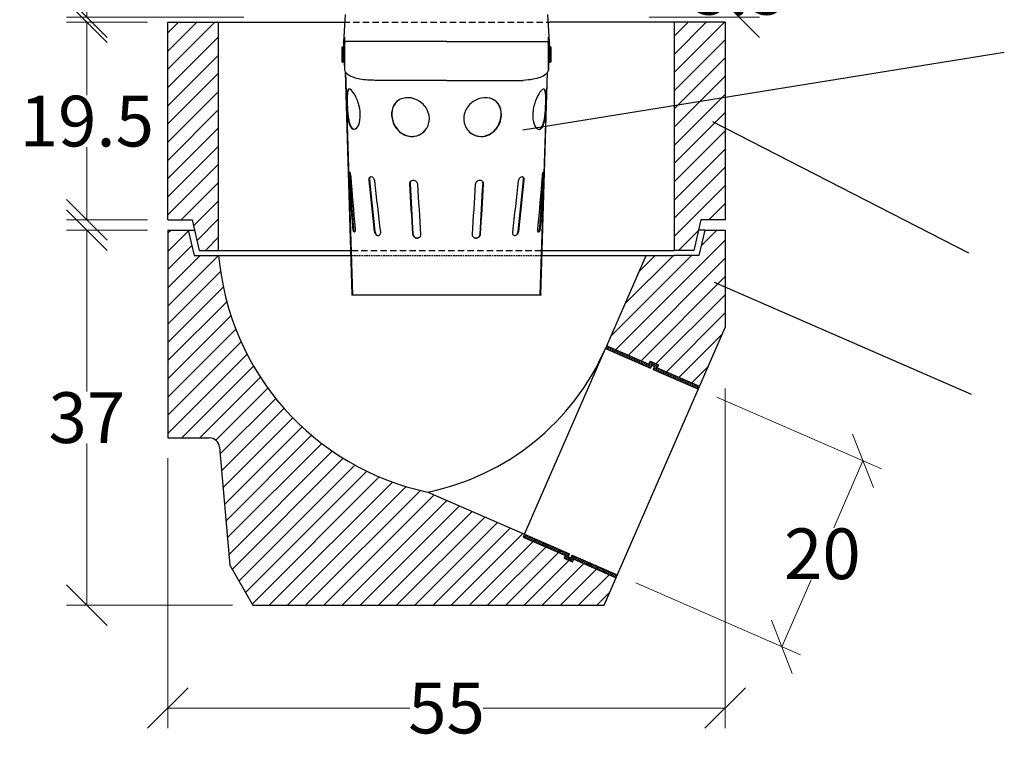
# Model space of a CAD drawing. Units: millimetres. Extents: x -3230 to 16300, y -13670 to 6842.
# Drawn here: x 2385 to 3357, y -4250 to -3538 of the extents above; entities that cross this region are included whole.
import ezdxf

# ---------------------------------------------------------------- set-up
doc = ezdxf.new("R2010")
doc.units = ezdxf.units.MM
doc.linetypes.add('HIDDEN', pattern=[9.525, 6.35, -3.175])
for name, color, linetype in [('Boden 20KG', 7, 'Continuous'), ('dimensioning', 7, 'Continuous'), ('Eimer schmal', 7, 'Continuous'), ('Schaft', 7, 'Continuous')]:
    doc.layers.add(name, color=color, linetype=linetype)
doc.styles.add('Schlitzrinne Textstile', font='arial.ttf')
doc.dimstyles.new('Schlitzrinne Bemaßung', dxfattribs={"dimtxt": 35, "dimasz": 35, "dimexe": 20, "dimexo": 20, "dimgap": 0.09, "dimtad": 0, "dimtih": 1, "dimtoh": 1, "dimdec": 0, "dimlfac": 0.1, "dimzin": 0, "dimdsep": 46, "dimtxsty": 'Schlitzrinne Textstile', "dimblk": 'OBLIQUE', "dimblk1": 'OBLIQUE', "dimblk2": 'OBLIQUE', "dimcen": 0.09, "dimadec": 0, "dimazin": 0, "dimtfac": 1, "dimtdec": 4, "dimtofl": 0, "dimtmove": 0, "dimatfit": 3, "dimldrblk": 'OBLIQUE', "dimfxl": 1, "dimtolj": 1, "dimtzin": 0, "dimlwd": 5, "dimlwe": 5, "dimarcsym": 0})
pattern_1 = [(45, (531.697, -5461.214), (-8.980256, 8.980256), [])]

# ---------------------------------------------------------------- blocks, each defined once
blk = doc.blocks.new('_Oblique')
at = {"color": 0, "linetype": 'ByBlock', "lineweight": -2}
blk.add_line((-0.5, -0.5), (0.5, 0.5), dxfattribs=at)
blk = doc.blocks.new('*D367')
at = {"layer": 'Defpoints', "color": 0, "transparency": 16777216}
for p in [(2531.46, -3540.75), (2451.46, -3735.75), (2531.46, -3735.75)]:
    blk.add_point(p, dxfattribs=at)
at = {"layer": 'dimensioning', "color": 0, "lineweight": 5, "transparency": 16777216}
for p, q in [((2511.46, -3540.75), (2431.46, -3540.75)), ((2451.46, -3540.75), (2451.46, -3612.63)), ((2451.46, -3735.75), (2451.46, -3663.87)), ((2511.46, -3735.75), (2431.46, -3735.75))]:
    blk.add_line(p, q, dxfattribs=at)
at = {"layer": 'dimensioning', "color": 0, "lineweight": 5, "transparency": 16777216, "xscale": 40, "yscale": 40, "zscale": 40}
for p, rotation in [((2451.46, -3540.75), 90), ((2451.46, -3735.75), 270)]:
    blk.add_blockref('_Oblique', p, dxfattribs=dict(at, rotation=rotation))
at = {"layer": 'dimensioning', "color": 0, "transparency": 16777216, "insert": (2451.46, -3638.25), "char_height": 50, "attachment_point": 5, "style": 'Schlitzrinne Textstile'}
blk.add_mtext('\\A1;19.5', dxfattribs=at)
blk = doc.blocks.new('*D356')
at = {"layer": 'Defpoints', "color": 0, "transparency": 16777216}
for p in [(2451.46, -3105.75), (2656.46, -3105.75), (2626.42, -3535.75)]:
    blk.add_point(p, dxfattribs=at)
at = {"layer": 'dimensioning', "color": 0, "lineweight": 5, "transparency": 16777216}
for p, q in [((2636.46, -3105.75), (2431.46, -3105.75)), ((2451.46, -3105.75), (2451.46, -3295.11)), ((2451.46, -3535.75), (2451.46, -3346.39)), ((2606.42, -3535.75), (2431.46, -3535.75))]:
    blk.add_line(p, q, dxfattribs=at)
at = {"layer": 'dimensioning', "color": 0, "lineweight": 5, "transparency": 16777216, "xscale": 40, "yscale": 40, "zscale": 40}
for p, rotation in [((2451.46, -3105.75), 90), ((2451.46, -3535.75), 270)]:
    blk.add_blockref('_Oblique', p, dxfattribs=dict(at, rotation=rotation))
at = {"layer": 'dimensioning', "color": 0, "transparency": 16777216, "insert": (2451.46, -3320.75), "char_height": 50, "attachment_point": 5, "style": 'Schlitzrinne Textstile'}
blk.add_mtext('\\A1;43', dxfattribs=at)
blk = doc.blocks.new('*D358')
at = {"layer": 'Defpoints', "color": 0, "transparency": 16777216}
for p in [(2983.9, -3480.75), (3095.37, -3480.75), (2986.46, -3535.75)]:
    blk.add_point(p, dxfattribs=at)
at = {"layer": 'dimensioning', "color": 0, "lineweight": 5, "transparency": 16777216}
for p, q in [((3003.9, -3480.75), (3115.37, -3480.75)), ((3095.37, -3480.75), (3095.37, -3482.73)), ((3006.46, -3535.75), (3115.37, -3535.75)), ((3095.37, -3535.75), (3095.37, -3533.77))]:
    blk.add_line(p, q, dxfattribs=at)
at = {"layer": 'dimensioning', "color": 0, "lineweight": 5, "transparency": 16777216, "xscale": 40, "yscale": 40, "zscale": 40}
for p, rotation in [((3095.37, -3480.75), 90), ((3095.37, -3535.75), 270)]:
    blk.add_blockref('_Oblique', p, dxfattribs=dict(at, rotation=rotation))
at = {"layer": 'dimensioning', "color": 0, "transparency": 16777216, "insert": (3095.37, -3508.25), "char_height": 50, "attachment_point": 5, "style": 'Schlitzrinne Textstile'}
blk.add_mtext('\\A1;5.5', dxfattribs=at)
blk = doc.blocks.new('*D372')
at = {"layer": 'Defpoints', "color": 0, "transparency": 16777216}
for p in [(2451.46, -3745.75), (2531.46, -3745.75), (2615.17, -4115.75)]:
    blk.add_point(p, dxfattribs=at)
at = {"layer": 'dimensioning', "color": 0, "lineweight": 5, "transparency": 16777216}
for p, q in [((2511.46, -3745.75), (2431.46, -3745.75)), ((2451.46, -3745.75), (2451.46, -3905.11)), ((2451.46, -4115.75), (2451.46, -3956.39)), ((2595.17, -4115.75), (2431.46, -4115.75))]:
    blk.add_line(p, q, dxfattribs=at)
at = {"layer": 'dimensioning', "color": 0, "lineweight": 5, "transparency": 16777216, "xscale": 40, "yscale": 40, "zscale": 40}
for p, rotation in [((2451.46, -3745.75), 90), ((2451.46, -4115.75), 270)]:
    blk.add_blockref('_Oblique', p, dxfattribs=dict(at, rotation=rotation))
at = {"layer": 'dimensioning', "color": 0, "transparency": 16777216, "insert": (2451.46, -3930.75), "char_height": 50, "attachment_point": 5, "style": 'Schlitzrinne Textstile'}
blk.add_mtext('\\A1;\\A1;37', dxfattribs=at)
blk = doc.blocks.new('*D373')
at = {"layer": 'Defpoints', "color": 0, "transparency": 16777216}
for p in [(3081.46, -3881.92), (2531.46, -3950.75), (2531.46, -4217.17)]:
    blk.add_point(p, dxfattribs=at)
at = {"layer": 'dimensioning', "color": 0, "lineweight": 5, "transparency": 16777216}
for p, q in [((3081.46, -3901.92), (3081.46, -4237.17)), ((2531.46, -3970.75), (2531.46, -4237.17)), ((2531.46, -4217.17), (2770.37, -4217.17)), ((3081.46, -4217.17), (2842.55, -4217.17))]:
    blk.add_line(p, q, dxfattribs=at)
at = {"layer": 'dimensioning', "color": 0, "lineweight": 5, "transparency": 16777216, "xscale": 40, "yscale": 40, "zscale": 40, "rotation": 180}
blk.add_blockref('_Oblique', (2531.46, -4217.17), dxfattribs=at)
at = {"layer": 'dimensioning', "color": 0, "lineweight": 5, "transparency": 16777216, "xscale": 40, "yscale": 40, "zscale": 40}
blk.add_blockref('_Oblique', (3081.46, -4217.17), dxfattribs=at)
at = {"layer": 'dimensioning', "color": 0, "transparency": 16777216, "insert": (2806.46, -4217.17), "char_height": 50, "attachment_point": 5, "style": 'Schlitzrinne Textstile'}
blk.add_mtext('\\A1;55', dxfattribs=at)
blk = doc.blocks.new('*D376')
at = {"layer": 'Defpoints', "color": 0, "transparency": 16777216}
for p in [(3055.01, -3902.53), (2975.01, -4085.84), (3137.39, -4156.71)]:
    blk.add_point(p, dxfattribs=at)
at = {"layer": 'dimensioning', "color": 0, "lineweight": 5, "transparency": 16777216}
for p, q in [((3073.34, -3910.53), (3235.72, -3981.4)), ((3217.39, -3973.4), (3188.57, -4039.43)), ((3137.39, -4156.71), (3166.21, -4090.67)), ((2993.34, -4093.84), (3155.72, -4164.71))]:
    blk.add_line(p, q, dxfattribs=at)
at = {"layer": 'dimensioning', "color": 0, "lineweight": 5, "transparency": 16777216, "xscale": 40, "yscale": 40, "zscale": 40}
for p, rotation in [((3217.39, -3973.4), 66.42182152179815), ((3137.39, -4156.71), 246.4218215217981)]:
    blk.add_blockref('_Oblique', p, dxfattribs=dict(at, rotation=rotation))
at = {"layer": 'dimensioning', "color": 0, "transparency": 16777216, "insert": (3177.39, -4065.05), "char_height": 50, "attachment_point": 5, "style": 'Schlitzrinne Textstile'}
blk.add_mtext('\\A1;20', dxfattribs=at)

msp = doc.modelspace()

# ---------------------------------------------------------------- hatches: boundary and pattern name
at = {"layer": 'Boden 20KG', "linetype": 'HIDDEN'}
h = msp.add_hatch(dxfattribs=at)
h.set_pattern_fill('ANSI31', color=256, scale=4, style=0)
h.set_pattern_definition(pattern_1)
h.paths.add_polyline_path([(2572.3, -3950.75, -0.388879), (2582.26, -3959.88), (2592.45, -4076.39), (2615.17, -4115.75), (2961.96, -4115.75), (2973.81, -4088.59), (2975.01, -4085.84), (2930.48, -4066.4), (2929.28, -4069.15), (2926.53, -4067.95), (2927.73, -4065.2), (2883.26, -4045.79), (2787.9, -4004.17, -0.330651), (2581.52, -3770.75), (2581.46, -3770.75), (2557.46, -3770.75), (2551.46, -3745.75), (2531.46, -3745.75), (2531.46, -3950.75)])
h = msp.add_hatch(dxfattribs=at)
h.set_pattern_fill('ANSI31', color=256, scale=4, style=0)
h.set_pattern_definition(pattern_1)
h.paths.add_polyline_path([(3081.46, -3796.13), (3081.46, -3745.75), (3061.46, -3745.75), (3055.46, -3770.75), (3031.46, -3770.75), (3031.39, -3770.75), (3003.42, -3770.75), (2964.56, -3859.78), (2992.06, -3871.78), (3006.18, -3877.95), (3007.38, -3875.2), (3015.63, -3878.8), (3014.43, -3881.55), (3056.21, -3899.78), (3081.46, -3841.94)])
at = {"layer": 'Boden 20KG', "linetype": 'Continuous'}
h = msp.add_hatch(dxfattribs=at)
h.set_pattern_fill('ANSI31', color=256, scale=0.5, angle=51.42182, style=0)
h.set_pattern_definition([(96.42182, (727.5637, -5739.1075), (-1.5775391, -0.1775578), [])])
h.paths.add_polyline_path([(2991.02, -3871.33), (2964.56, -3859.78, -0.003263), (2963.26, -3862.49), (3007.73, -3881.9), (3008.93, -3879.15), (3011.68, -3880.35), (3010.48, -3883.1), (3055.01, -3902.53), (3056.21, -3899.78), (3014.43, -3881.55), (3015.63, -3878.8), (3007.38, -3875.2), (3006.18, -3877.95), (2992.06, -3871.78)])
h = msp.add_hatch(dxfattribs=at)
h.set_pattern_fill('ANSI31', color=256, scale=0.5, angle=261.42182, style=0)
h.set_pattern_definition([(216.42182, (2738.9457, -1130.4523), (-0.9425391, 1.27741), [])])
h.paths.add_polyline_path([(2908.62, -4060.14), (2882.16, -4048.59, 0.003263), (2883.26, -4045.79), (2927.73, -4065.2), (2926.53, -4067.95), (2929.28, -4069.15), (2930.48, -4066.4), (2975.01, -4085.84), (2973.81, -4088.59), (2932.03, -4070.35), (2930.83, -4073.1), (2922.58, -4069.5), (2923.78, -4066.75), (2909.66, -4060.59)])
at = {"layer": 'Schaft'}
h = msp.add_hatch(dxfattribs=at)
h.set_pattern_fill('ANSI31', color=256, scale=4, style=0)
h.set_pattern_definition(pattern_1)
h.paths.add_polyline_path([(2581.46, -3765.75), (2581.46, -3540.75), (2531.46, -3540.75), (2531.46, -3735.75), (2555.46, -3735.75), (2562.46, -3765.75)])
h = msp.add_hatch(dxfattribs=at)
h.set_pattern_fill('ANSI31', color=256, scale=4, style=0)
h.set_pattern_definition(pattern_1)
h.paths.add_polyline_path([(3081.46, -3641.04), (3081.46, -3540.75), (3031.46, -3540.75), (3031.46, -3765.75), (3050.46, -3765.75), (3057.46, -3735.75), (3081.46, -3735.75)])

# ---------------------------------------------------------------- linework, layer by layer
at = {"color": 5}
msp.add_lwpolyline([(2881.67, -3646.78), (3356.97, -3570.33)], dxfattribs=at)
at = {"layer": 'Boden 20KG'}
for p, q in [((2531.46, -3745.75), (2551.46, -3745.75)), ((2531.46, -3745.75), (2531.46, -3950.75)), ((2551.46, -3745.75), (2557.46, -3770.75)), ((2551.46, -3745.75), (2557.79, -3745.75)), ((3061.46, -3745.75), (3055.13, -3745.75)), ((3061.46, -3745.75), (3055.46, -3770.75)), ((3081.46, -3745.75), (3081.46, -3841.94)), ((2557.46, -3770.75), (2581.52, -3770.75)), ((2581.46, -3770.75), (2689.46, -3770.75)), ((2581.52, -3770.75), (2712.9, -3770.75)), ((2900.02, -3770.75), (3031.46, -3770.75)), ((2919.46, -3770.75), (3031.39, -3770.75)), ((3055.46, -3770.75), (3031.39, -3770.75)), ((2961.96, -4115.75), (3081.46, -3841.94)), ((2964.56, -3859.78), (2992.06, -3871.78)), ((2531.46, -3950.75), (2572.3, -3950.75)), ((2582.26, -3959.88), (2592.45, -4076.39)), ((2882.16, -4048.59), (2909.66, -4060.59)), ((2592.45, -4076.39), (2615.17, -4115.75)), ((2615.17, -4115.75), (2961.96, -4115.75))]:
    msp.add_line(p, q, dxfattribs=at)
at = {"layer": 'Boden 20KG', "linetype": 'Continuous'}
for p, q in [((3061.46, -3745.75), (3081.46, -3745.75)), ((2964.56, -3859.78), (3003.42, -3770.75)), ((2883.26, -4045.79), (2963.26, -3862.49)), ((2964.56, -3859.78), (2963.26, -3862.49)), ((2963.26, -3862.49), (3007.73, -3881.9)), ((2964.56, -3859.78), (3006.18, -3877.95)), ((3007.38, -3875.2), (3006.18, -3877.95)), ((3007.38, -3875.2), (3015.63, -3878.8)), ((3008.93, -3879.15), (3007.73, -3881.9)), ((3008.93, -3879.15), (3011.68, -3880.35)), ((3011.68, -3880.35), (3010.48, -3883.1)), ((3010.48, -3883.1), (3055.01, -3902.53)), ((3015.63, -3878.8), (3014.43, -3881.55)), ((3014.43, -3881.55), (3056.21, -3899.78)), ((2787.9, -4004.17), (2883.26, -4045.79)), ((2883.26, -4045.79), (2882.06, -4048.54)), ((2882.16, -4048.59), (2923.78, -4066.75)), ((2883.26, -4045.79), (2927.73, -4065.2)), ((2922.58, -4069.5), (2923.78, -4066.75)), ((2922.58, -4069.5), (2930.83, -4073.1)), ((2926.53, -4067.95), (2927.73, -4065.2)), ((2926.53, -4067.95), (2929.28, -4069.15)), ((2929.28, -4069.15), (2930.48, -4066.4)), ((2930.48, -4066.4), (2975.01, -4085.84)), ((2930.83, -4073.1), (2932.03, -4070.35)), ((2932.03, -4070.35), (2973.81, -4088.59))]:
    msp.add_line(p, q, dxfattribs=at)
at = {"layer": 'Boden 20KG', "linetype": 'HIDDEN', "ltscale": 0.25}
msp.add_line((2712.9, -3770.75), (2900.02, -3770.75), dxfattribs=at)
at = {"layer": 'Boden 20KG', "color": 5}
msp.add_line((3324.61, -3907.99), (3070.85, -3797.61), dxfattribs=at)
at = {"layer": 'Boden 20KG'}
for centre, radius, start, end in [((2841.9, -3748.48), 261.33, 184.88783, 258.07382), ((2739.03, -3764.33), 244.77, 281.51617, 336.35831), ((2572.3, -3960.75), 10, 5, 90)]:
    msp.add_arc(centre, radius, start, end, dxfattribs=at)
at = {"layer": 'Eimer schmal'}
for p, q in [((2706.37, -3533.14), (2704.8, -3560.49)), ((2908.12, -3560.55), (2906.55, -3533.14)), ((2706.02, -3559.69), (2706.02, -3555.42)), ((2906.9, -3555.47), (2906.9, -3559.81)), ((2703.31, -3580.03), (2703.31, -3565.03)), ((2703.31, -3565.03), (2704.31, -3565.03)), ((2704.31, -3580.03), (2704.31, -3565.03)), ((2704.8, -3560.49), (2705.47, -3560.53)), ((2705.47, -3560.68), (2704.8, -3560.7)), ((2704.8, -3560.7), (2705.62, -3588.09)), ((2705.47, -3560.53), (2705.99, -3560.56)), ((2705.99, -3560.67), (2705.47, -3560.68)), ((2706.02, -3559.5), (2705.97, -3559.5)), ((2706.02, -3561.07), (2705.97, -3559.5)), ((2705.99, -3560.67), (2706.02, -3561.37)), ((2706.02, -3588.44), (2706.02, -3559.69)), ((2806.46, -3559.81), (2906.9, -3559.81)), ((2906.9, -3559.5), (2906.95, -3559.5)), ((2906.9, -3561.07), (2906.95, -3559.5)), ((2906.9, -3559.81), (2906.9, -3588.56)), ((2906.9, -3561.37), (2906.92, -3560.73)), ((2906.92, -3560.62), (2907.45, -3560.59)), ((2907.45, -3560.74), (2906.92, -3560.73)), ((2907.3, -3588.21), (2908.12, -3560.76)), ((2907.45, -3560.59), (2908.12, -3560.55)), ((2908.12, -3560.76), (2907.45, -3560.74)), ((2908.31, -3565.03), (2908.31, -3580.03)), ((2909.31, -3565.03), (2908.31, -3565.03)), ((2909.31, -3565.03), (2909.31, -3580.03)), ((2704.31, -3568.53), (2705.03, -3568.53)), ((2908.31, -3568.53), (2907.89, -3568.53)), ((2703.31, -3580.03), (2704.31, -3580.03)), ((2704.31, -3576.53), (2705.27, -3576.53)), ((2908.31, -3576.53), (2907.65, -3576.53)), ((2909.31, -3580.03), (2908.31, -3580.03)), ((2706.02, -3588.08), (2705.62, -3588.09)), ((2713.46, -3809.47), (2706.88, -3590.02)), ((2713.98, -3809.47), (2706.95, -3590.12)), ((2898.94, -3809.47), (2905.97, -3590.25)), ((2899.46, -3809.47), (2906.04, -3590.14)), ((2906.9, -3588.2), (2907.3, -3588.21)), ((2806.46, -3598.09), (2882.26, -3598.09)), ((2904.63, -3626.84), (2904.13, -3626.81)), ((2859.75, -3637.9), (2859.49, -3637.77)), ((2710.47, -3692.02), (2710.97, -3691.98)), ((2902.45, -3692.02), (2901.95, -3691.98)), ((2730.09, -3696.51), (2730.48, -3696.4)), ((2770.27, -3700.11), (2770.45, -3699.97)), ((2842.64, -3700.11), (2842.46, -3699.97)), ((2882.83, -3696.51), (2882.44, -3696.4)), ((2714.03, -3743.68), (2714.51, -3743.63)), ((2735.48, -3747.12), (2735.84, -3747.01)), ((2773.16, -3749.85), (2773.33, -3749.7)), ((2839.76, -3749.85), (2839.59, -3749.7)), ((2877.44, -3747.12), (2877.08, -3747.01)), ((2898.89, -3743.68), (2898.41, -3743.63)), ((2712.96, -3809.47), (2899.96, -3809.47)), ((2712.96, -3809.47), (2712.96, -3809.97)), ((2899.96, -3809.97), (2712.96, -3809.97)), ((2899.96, -3809.47), (2899.96, -3809.97))]:
    msp.add_line(p, q, dxfattribs=at)
for points, knots in [([(2704.8, -3560.7), (2704.79, -3560.67), (2704.79, -3560.63), (2704.79, -3560.56), (2704.8, -3560.53), (2704.8, -3560.49)], [0, 0, 0, 0, 0.01074079, 0.01074079, 0.02148159, 0.02148159, 0.02148159, 0.02148159]), ([(2806.46, -3559.81), (2799.13, -3559.81), (2791.81, -3559.81), (2784.66, -3559.81), (2770.83, -3559.8), (2757.65, -3559.8), (2746.27, -3559.79), (2734.89, -3559.78), (2725.31, -3559.76), (2718.37, -3559.74), (2711.69, -3559.73), (2707.45, -3559.71), (2706.02, -3559.69)], [-1.465133, -1.465133, -1.465133, -1.465133, -1.247632, -1.247632, -1.247632, -0.826927, -0.826927, -0.826927, -0.405815, -0.405815, -0.405815, -0.000263, -0.000263, -0.000263, -0.000263]), ([(2908.12, -3560.55), (2908.12, -3560.59), (2908.12, -3560.62), (2908.12, -3560.69), (2908.12, -3560.73), (2908.12, -3560.76)], [0, 0, 0, 0, 0.01073963, 0.01073963, 0.02147926, 0.02147926, 0.02147926, 0.02147926]), ([(2730.7, -3598.04), (2724.99, -3597.71), (2720.07, -3596.94), (2710.76, -3594.07), (2707.3, -3591.62), (2706.02, -3588.44)], [-6.058875, -6.058875, -6.058875, -6.058875, -3.491159, -3.491159, 0, 0, 0, 0]), ([(2906.9, -3588.56), (2905.79, -3591.29), (2903.07, -3593.49), (2894.66, -3596.72), (2889.02, -3597.71), (2882.26, -3598.09)], [-6.056205, -6.056205, -6.056205, -6.056205, -3.044979, -3.044979, 0, 0, 0, 0]), ([(2806.46, -3598.09), (2799.13, -3598.09), (2791.81, -3598.09), (2784.66, -3598.08), (2770.83, -3598.08), (2757.65, -3598.07), (2746.27, -3598.06), (2740.6, -3598.06), (2735.37, -3598.05), (2730.7, -3598.04)], [-1.465133, -1.465133, -1.465133, -1.465133, -1.2476318, -1.2476318, -1.2476318, -0.8269271, -0.8269271, -0.8269271, -0.6172058, -0.6172058, -0.6172058, -0.6172058]), ([(2720.75, -3625.81), (2721.47, -3629.79), (2721.56, -3633.83), (2721.02, -3637.22), (2720.46, -3640.69), (2719.26, -3643.46), (2717.81, -3645), (2716.42, -3646.47), (2714.85, -3646.8), (2713.48, -3645.9), (2712.08, -3644.98), (2710.91, -3642.78), (2710.09, -3639.7), (2709.25, -3636.59), (2708.74, -3632.61), (2708.41, -3628.51), (2708.09, -3624.49), (2707.94, -3620.38), (2707.94, -3616.88), (2707.95, -3613.3), (2708.13, -3610.37), (2708.67, -3608.62), (2709.19, -3606.93), (2710.07, -3606.34), (2711.29, -3606.92), (2712.51, -3607.5), (2714.06, -3609.24), (2715.63, -3611.84), (2717.26, -3614.57), (2718.86, -3618.24), (2719.94, -3622.21), (2720.26, -3623.39), (2720.53, -3624.6), (2720.75, -3625.81)], [-3.141593, -3.141593, -3.141593, -3.141593, -2.534906, -2.534906, -2.534906, -1.913897, -1.913897, -1.913897, -1.316946, -1.316946, -1.316946, -0.703369, -0.703369, -0.703369, -0.083361, -0.083361, -0.083361, 0.521923, 0.521923, 0.521923, 1.141168, 1.141168, 1.141168, 1.739406, 1.739406, 1.739406, 2.334594, 2.334594, 2.334594, 2.956813, 2.956813, 2.956813, 3.141593, 3.141593, 3.141593, 3.141593]), ([(2710.53, -3606.71), (2710.23, -3606.8), (2709.97, -3607), (2709.74, -3607.32), (2708.98, -3608.38), (2708.62, -3610.7), (2708.49, -3613.88), (2708.37, -3616.98), (2708.45, -3620.88), (2708.67, -3624.91), (2708.89, -3629.03), (2709.27, -3633.25), (2709.93, -3636.8), (2710.57, -3640.24), (2711.51, -3643.02), (2712.73, -3644.65), (2713.61, -3645.82), (2714.65, -3646.39), (2715.71, -3646.32)], [-1.513397, -1.513397, -1.513397, -1.513397, -1.325562, -1.325562, -1.325562, -0.703323, -0.703323, -0.703323, -0.095394, -0.095394, -0.095394, 0.525986, 0.525986, 0.525986, 1.128329, 1.128329, 1.128329, 1.56306, 1.56306, 1.56306, 1.56306]), ([(2859.75, -3637.9), (2858.6, -3641.86), (2856.37, -3645.59), (2853.36, -3648.36), (2850.46, -3651.04), (2846.84, -3652.8), (2843.1, -3653.31), (2839.35, -3653.83), (2835.5, -3653.09), (2832.25, -3651.26), (2828.88, -3649.37), (2826.19, -3646.3), (2824.72, -3642.7), (2823.27, -3639.16), (2823, -3635.11), (2823.97, -3631.29), (2824.96, -3627.39), (2827.24, -3623.75), (2830.33, -3620.96), (2833.33, -3618.26), (2837.09, -3616.37), (2840.89, -3615.58), (2844.72, -3614.8), (2848.56, -3615.13), (2851.74, -3616.54), (2855, -3617.99), (2857.57, -3620.57), (2859.08, -3623.86), (2860.55, -3627.09), (2861.01, -3631), (2860.41, -3634.91), (2860.26, -3635.91), (2860.04, -3636.91), (2859.75, -3637.9)], [-3.141593, -3.141593, -3.141593, -3.141593, -2.518534, -2.518534, -2.518534, -1.91853, -1.91853, -1.91853, -1.318134, -1.318134, -1.318134, -0.696084, -0.696084, -0.696084, -0.083929, -0.083929, -0.083929, 0.539576, 0.539576, 0.539576, 1.14562, 1.14562, 1.14562, 1.754833, 1.754833, 1.754833, 2.377185, 2.377185, 2.377185, 2.985884, 2.985884, 2.985884, 3.141593, 3.141593, 3.141593, 3.141593]), ([(2904.63, -3626.84), (2904.35, -3630.98), (2903.9, -3635.1), (2903.15, -3638.43), (2902.42, -3641.62), (2901.39, -3644.08), (2900.1, -3645.36), (2898.81, -3646.63), (2897.27, -3646.74), (2895.84, -3645.66), (2894.33, -3644.53), (2892.98, -3642.1), (2892.22, -3638.87), (2891.48, -3635.7), (2891.34, -3631.78), (2891.86, -3627.79), (2892.39, -3623.71), (2893.61, -3619.59), (2895.11, -3616.13), (2896.57, -3612.78), (2898.26, -3610.06), (2899.75, -3608.45), (2901.23, -3606.83), (2902.48, -3606.31), (2903.32, -3607), (2904.19, -3607.7), (2904.65, -3609.68), (2904.85, -3612.59), (2905.04, -3615.44), (2905.01, -3619.17), (2904.83, -3623.14), (2904.78, -3624.36), (2904.71, -3625.6), (2904.63, -3626.84)], [-3.141593, -3.141593, -3.141593, -3.141593, -2.520127, -2.520127, -2.520127, -1.923965, -1.923965, -1.923965, -1.329958, -1.329958, -1.329958, -0.708795, -0.708795, -0.708795, -0.100345, -0.100345, -0.100345, 0.521097, 0.521097, 0.521097, 1.125235, 1.125235, 1.125235, 1.728602, 1.728602, 1.728602, 2.348748, 2.348748, 2.348748, 2.95482, 2.95482, 2.95482, 3.141593, 3.141593, 3.141593, 3.141593]), ([(2904.13, -3626.81), (2904.4, -3622.78), (2904.53, -3618.74), (2904.47, -3615.41), (2904.41, -3612), (2904.15, -3609.34), (2903.51, -3607.91), (2903.22, -3607.25), (2902.84, -3606.85), (2902.38, -3606.71)], [-3.141593, -3.141593, -3.141593, -3.141593, -2.534835, -2.534835, -2.534835, -1.913208, -1.913208, -1.913208, -1.628196, -1.628196, -1.628196, -1.628196]), ([(2788.48, -3629.73), (2789.77, -3633.46), (2789.86, -3637.52), (2788.74, -3641.17), (2787.6, -3644.91), (2785.2, -3648.21), (2782.02, -3650.41), (2778.8, -3652.65), (2774.81, -3653.73), (2770.85, -3653.42), (2766.99, -3653.12), (2763.19, -3651.49), (2760.12, -3648.86), (2757.03, -3646.21), (2754.68, -3642.57), (2753.4, -3638.65), (2752.14, -3634.82), (2751.91, -3630.74), (2752.73, -3627.15), (2753.6, -3623.36), (2755.66, -3620.12), (2758.6, -3618.01), (2761.36, -3616.04), (2764.88, -3615.05), (2768.61, -3615.17), (2772.34, -3615.3), (2776.25, -3616.54), (2779.62, -3618.7), (2783.11, -3620.94), (2786.01, -3624.17), (2787.72, -3627.86), (2788.01, -3628.47), (2788.26, -3629.09), (2788.48, -3629.73)], [-3.141593, -3.141593, -3.141593, -3.141593, -2.531776, -2.531776, -2.531776, -1.909325, -1.909325, -1.909325, -1.277961, -1.277961, -1.277961, -0.661123, -0.661123, -0.661123, -0.039553, -0.039553, -0.039553, 0.569223, 0.569223, 0.569223, 1.212315, 1.212315, 1.212315, 1.814242, 1.814242, 1.814242, 2.415112, 2.415112, 2.415112, 3.038167, 3.038167, 3.038167, 3.141593, 3.141593, 3.141593, 3.141593]), ([(2759.67, -3617.31), (2756.9, -3619.04), (2754.79, -3621.69), (2753.62, -3624.9), (2752.38, -3628.29), (2752.18, -3632.3), (2753.03, -3636.22), (2753.9, -3640.22), (2755.87, -3644.1), (2758.67, -3647.11), (2761.38, -3650.02), (2764.88, -3652.09), (2768.59, -3652.92), (2772.34, -3653.75), (2776.29, -3653.3), (2779.7, -3651.68), (2782.57, -3650.32), (2785.04, -3648.13), (2786.78, -3645.44)], [-1.272022, -1.272022, -1.272022, -1.272022, -0.692464, -0.692464, -0.692464, -0.080821, -0.080821, -0.080821, 0.542703, 0.542703, 0.542703, 1.147082, 1.147082, 1.147082, 1.756941, 1.756941, 1.756941, 2.27103, 2.27103, 2.27103, 2.27103]), ([(2859.49, -3637.77), (2860.61, -3633.9), (2860.7, -3629.84), (2859.74, -3626.31), (2858.77, -3622.7), (2856.69, -3619.65), (2853.8, -3617.67), (2853.62, -3617.55), (2853.44, -3617.43), (2853.25, -3617.31)], [-3.141593, -3.141593, -3.141593, -3.141593, -2.531788, -2.531788, -2.531788, -1.908696, -1.908696, -1.908696, -1.869571, -1.869571, -1.869571, -1.869571]), ([(2897.21, -3646.32), (2897.62, -3646.36), (2898.02, -3646.29), (2898.42, -3646.13), (2899.81, -3645.56), (2901.03, -3643.77), (2901.92, -3641.08), (2902.86, -3638.26), (2903.46, -3634.46), (2903.85, -3630.39), (2903.96, -3629.21), (2904.05, -3628.01), (2904.13, -3626.81)], [1.578533, 1.578533, 1.578533, 1.578533, 1.745279, 1.745279, 1.745279, 2.338658, 2.338658, 2.338658, 2.96089, 2.96089, 2.96089, 3.141593, 3.141593, 3.141593, 3.141593]), ([(2826.14, -3645.44), (2827.31, -3647.25), (2828.8, -3648.84), (2830.53, -3650.09), (2833.55, -3652.27), (2837.28, -3653.43), (2841.03, -3653.33), (2844.77, -3653.22), (2848.5, -3651.86), (2851.6, -3649.51), (2854.83, -3647.06), (2857.37, -3643.55), (2858.85, -3639.69), (2859.09, -3639.06), (2859.31, -3638.42), (2859.49, -3637.77)], [0.870563, 0.870563, 0.870563, 0.870563, 1.21606, 1.21606, 1.21606, 1.81755, 1.81755, 1.81755, 2.416728, 2.416728, 2.416728, 3.039802, 3.039802, 3.039802, 3.141593, 3.141593, 3.141593, 3.141593]), ([(2710.47, -3692.02), (2710.4, -3690.75), (2710.41, -3689.56), (2710.52, -3688.91), (2710.62, -3688.27), (2710.83, -3688.19), (2711.07, -3688.69), (2711.32, -3689.19), (2711.59, -3690.26), (2711.76, -3691.5), (2711.81, -3691.88), (2711.85, -3692.27), (2711.88, -3692.66)], [-3.141593, -3.141593, -3.141593, -3.141593, -2.187431, -2.187431, -2.187431, -1.242576, -1.242576, -1.242576, -0.293948, -0.293948, -0.293948, 0, 0, 0, 0]), ([(2711.06, -3688.66), (2710.95, -3689.08), (2710.91, -3689.88), (2710.92, -3690.85), (2710.93, -3691.21), (2710.95, -3691.59), (2710.97, -3691.98)], [2.064445, 2.064445, 2.064445, 2.064445, 2.848113, 2.848113, 2.848113, 3.141593, 3.141593, 3.141593, 3.141593]), ([(2901.04, -3692.66), (2901.13, -3691.4), (2901.37, -3690.1), (2901.62, -3689.29), (2901.87, -3688.48), (2902.12, -3688.17), (2902.28, -3688.48), (2902.44, -3688.78), (2902.51, -3689.7), (2902.49, -3690.87), (2902.48, -3691.24), (2902.47, -3691.63), (2902.45, -3692.02)], [-3.141593, -3.141593, -3.141593, -3.141593, -2.187558, -2.187558, -2.187558, -1.243091, -1.243091, -1.243091, -0.295036, -0.295036, -0.295036, 0, 0, 0, 0]), ([(2901.95, -3691.98), (2902.02, -3690.72), (2902.01, -3689.52), (2901.91, -3688.87), (2901.89, -3688.79), (2901.88, -3688.72), (2901.86, -3688.65)], [0, 0, 0, 0, 0.955075, 0.955075, 0.955075, 1.077147, 1.077147, 1.077147, 1.077147]), ([(2730.09, -3696.51), (2729.96, -3695.27), (2730.24, -3694.11), (2730.83, -3693.49), (2731.41, -3692.88), (2732.29, -3692.81), (2733.12, -3693.31), (2733.96, -3693.81), (2734.74, -3694.87), (2735.12, -3696.07), (2735.24, -3696.45), (2735.32, -3696.83), (2735.36, -3697.21)], [-3.141593, -3.141593, -3.141593, -3.141593, -2.187254, -2.187254, -2.187254, -1.242374, -1.242374, -1.242374, -0.293646, -0.293646, -0.293646, 0, 0, 0, 0]), ([(2731.78, -3692.98), (2731.07, -3693.29), (2730.57, -3694.17), (2730.47, -3695.3), (2730.44, -3695.65), (2730.44, -3696.02), (2730.48, -3696.4)], [1.913227, 1.913227, 1.913227, 1.913227, 2.848771, 2.848771, 2.848771, 3.141593, 3.141593, 3.141593, 3.141593]), ([(2770.27, -3700.11), (2770.2, -3698.9), (2770.74, -3697.73), (2771.67, -3697.08), (2772.6, -3696.43), (2773.89, -3696.31), (2775.05, -3696.74), (2776.21, -3697.18), (2777.2, -3698.17), (2777.62, -3699.34), (2777.75, -3699.7), (2777.83, -3700.08), (2777.85, -3700.45)], [-3.141593, -3.141593, -3.141593, -3.141593, -2.187143, -2.187143, -2.187143, -1.242129, -1.242129, -1.242129, -0.293377, -0.293377, -0.293377, 0, 0, 0, 0]), ([(2771.56, -3697.17), (2771.07, -3697.62), (2770.71, -3698.21), (2770.55, -3698.88), (2770.46, -3699.23), (2770.43, -3699.6), (2770.45, -3699.97)], [2.2919197, 2.2919197, 2.2919197, 2.2919197, 2.8493689, 2.8493689, 2.8493689, 3.1415927, 3.1415927, 3.1415927, 3.1415927]), ([(2835.07, -3700.45), (2835.14, -3699.24), (2835.83, -3698.02), (2836.87, -3697.28), (2837.89, -3696.55), (2839.21, -3696.3), (2840.31, -3696.63), (2841.42, -3696.96), (2842.27, -3697.88), (2842.55, -3699.02), (2842.63, -3699.37), (2842.67, -3699.74), (2842.64, -3700.11)], [-3.141593, -3.141593, -3.141593, -3.141593, -2.187162, -2.187162, -2.187162, -1.242229, -1.242229, -1.242229, -0.293615, -0.293615, -0.293615, 0, 0, 0, 0]), ([(2877.56, -3697.21), (2877.69, -3695.97), (2878.28, -3694.7), (2879.06, -3693.9), (2879.83, -3693.11), (2880.76, -3692.79), (2881.49, -3693.07), (2882.22, -3693.36), (2882.73, -3694.25), (2882.84, -3695.39), (2882.87, -3695.75), (2882.87, -3696.12), (2882.83, -3696.51)], [-3.141593, -3.141593, -3.141593, -3.141593, -2.187316, -2.187316, -2.187316, -1.242663, -1.242663, -1.242663, -0.2943, -0.2943, -0.2943, 0, 0, 0, 0]), ([(2882.44, -3696.4), (2882.57, -3695.16), (2882.29, -3694), (2881.71, -3693.38), (2881.54, -3693.21), (2881.35, -3693.07), (2881.14, -3692.99)], [0, 0, 0, 0, 0.95512, 0.95512, 0.95512, 1.228366, 1.228366, 1.228366, 1.228366]), ([(2716.31, -3744.23), (2716.43, -3745.49), (2716.34, -3746.69), (2716.08, -3747.35), (2715.82, -3748.01), (2715.42, -3748.11), (2715.05, -3747.63), (2714.68, -3747.14), (2714.35, -3746.07), (2714.16, -3744.84), (2714.11, -3744.46), (2714.06, -3744.07), (2714.03, -3743.68)], [-3.141593, -3.141593, -3.141593, -3.141593, -2.187465, -2.187465, -2.187465, -1.242659, -1.242659, -1.242659, -0.29406, -0.29406, -0.29406, 0, 0, 0, 0]), ([(2714.51, -3743.63), (2714.61, -3744.89), (2714.87, -3746.18), (2715.21, -3746.98), (2715.39, -3747.41), (2715.59, -3747.69), (2715.79, -3747.81)], [0, 0, 0, 0, 0.954418, 0.954418, 0.954418, 1.464011, 1.464011, 1.464011, 1.464011]), ([(2741.14, -3747.71), (2741.28, -3748.94), (2740.94, -3750.12), (2740.27, -3750.77), (2739.61, -3751.4), (2738.64, -3751.5), (2737.75, -3751.02), (2736.87, -3750.53), (2736.09, -3749.47), (2735.72, -3748.26), (2735.6, -3747.89), (2735.52, -3747.5), (2735.48, -3747.12)], [-3.141593, -3.141593, -3.141593, -3.141593, -2.187273, -2.187273, -2.187273, -1.242436, -1.242436, -1.242436, -0.293733, -0.293733, -0.293733, 0, 0, 0, 0]), ([(2735.84, -3747.01), (2735.98, -3748.25), (2736.55, -3749.53), (2737.34, -3750.32), (2738.05, -3751.03), (2738.92, -3751.34), (2739.68, -3751.17)], [0, 0, 0, 0, 0.954738, 0.954738, 0.954738, 1.802625, 1.802625, 1.802625, 1.802625]), ([(2780.8, -3750.13), (2780.88, -3751.34), (2780.32, -3752.53), (2779.36, -3753.2), (2778.41, -3753.87), (2777.1, -3754.02), (2775.94, -3753.58), (2774.78, -3753.15), (2773.8, -3752.14), (2773.39, -3750.96), (2773.26, -3750.6), (2773.18, -3750.22), (2773.16, -3749.85)], [-3.141593, -3.141593, -3.141593, -3.141593, -2.187164, -2.187164, -2.187164, -1.242236, -1.242236, -1.242236, -0.293515, -0.293515, -0.293515, 0, 0, 0, 0]), ([(2773.33, -3749.7), (2773.4, -3750.92), (2774.08, -3752.15), (2775.1, -3752.9), (2776.11, -3753.64), (2777.44, -3753.88), (2778.55, -3753.53), (2779.1, -3753.35), (2779.58, -3753.04), (2779.97, -3752.63)], [0, 0, 0, 0, 0.954962, 0.954962, 0.954962, 1.899814, 1.899814, 1.899814, 2.361318, 2.361318, 2.361318, 2.361318]), ([(2839.76, -3749.85), (2839.69, -3751.07), (2839.01, -3752.3), (2837.98, -3753.04), (2836.96, -3753.78), (2835.63, -3754.02), (2834.51, -3753.67), (2833.38, -3753.32), (2832.5, -3752.38), (2832.21, -3751.23), (2832.13, -3750.88), (2832.09, -3750.5), (2832.11, -3750.13)], [-3.141593, -3.141593, -3.141593, -3.141593, -2.187186, -2.187186, -2.187186, -1.242351, -1.242351, -1.242351, -0.293769, -0.293769, -0.293769, 0, 0, 0, 0]), ([(2832.94, -3752.64), (2833.09, -3752.79), (2833.25, -3752.93), (2833.42, -3753.06), (2834.37, -3753.72), (2835.67, -3753.87), (2836.83, -3753.44), (2837.98, -3753), (2838.96, -3751.99), (2839.37, -3750.81), (2839.49, -3750.45), (2839.57, -3750.08), (2839.59, -3749.7)], [0.780274, 0.780274, 0.780274, 0.780274, 0.955103, 0.955103, 0.955103, 1.900064, 1.900064, 1.900064, 2.849529, 2.849529, 2.849529, 3.141593, 3.141593, 3.141593, 3.141593]), ([(2877.44, -3747.12), (2877.31, -3748.36), (2876.73, -3749.64), (2875.93, -3750.43), (2875.14, -3751.22), (2874.14, -3751.52), (2873.33, -3751.2), (2872.51, -3750.89), (2871.91, -3749.98), (2871.77, -3748.82), (2871.73, -3748.47), (2871.74, -3748.09), (2871.78, -3747.71)], [-3.141593, -3.141593, -3.141593, -3.141593, -2.187342, -2.187342, -2.187342, -1.242754, -1.242754, -1.242754, -0.294416, -0.294416, -0.294416, 0, 0, 0, 0]), ([(2873.24, -3751.16), (2873.74, -3751.27), (2874.29, -3751.19), (2874.81, -3750.9), (2875.69, -3750.42), (2876.47, -3749.36), (2876.84, -3748.15), (2876.96, -3747.78), (2877.04, -3747.39), (2877.08, -3747.01)], [1.338968, 1.338968, 1.338968, 1.338968, 1.900023, 1.900023, 1.900023, 2.849411, 2.849411, 2.849411, 3.141593, 3.141593, 3.141593, 3.141593]), ([(2898.89, -3743.68), (2898.79, -3744.94), (2898.53, -3746.23), (2898.19, -3747.04), (2897.85, -3747.83), (2897.44, -3748.13), (2897.11, -3747.81), (2896.78, -3747.48), (2896.56, -3746.55), (2896.55, -3745.37), (2896.55, -3745.01), (2896.57, -3744.62), (2896.61, -3744.23)], [-3.141593, -3.141593, -3.141593, -3.141593, -2.187595, -2.187595, -2.187595, -1.243203, -1.243203, -1.243203, -0.295194, -0.295194, -0.295194, 0, 0, 0, 0]), ([(2897.13, -3747.82), (2897.21, -3747.77), (2897.3, -3747.69), (2897.39, -3747.57), (2897.76, -3747.08), (2898.09, -3746.01), (2898.27, -3744.78), (2898.33, -3744.4), (2898.37, -3744.01), (2898.41, -3743.63)], [1.677582, 1.677582, 1.677582, 1.677582, 1.899985, 1.899985, 1.899985, 2.849203, 2.849203, 2.849203, 3.141593, 3.141593, 3.141593, 3.141593])]:
    msp.add_open_spline(points, degree=3, knots=knots, dxfattribs=at)
for points in [[(2705.97, -3559.5), (2705.96, -3559.5), (2705.96, -3559.49), (2705.96, -3559.49)], [(2706.02, -3559.5), (2706, -3559.5), (2705.98, -3559.5), (2705.97, -3559.5)], [(2705.99, -3560.64), (2705.99, -3560.65), (2705.99, -3560.66), (2705.99, -3560.67)], [(2906.95, -3559.5), (2906.94, -3559.5), (2906.92, -3559.5), (2906.9, -3559.5)], [(2906.92, -3560.73), (2906.92, -3560.71), (2906.92, -3560.7), (2906.92, -3560.69)], [(2906.96, -3559.49), (2906.96, -3559.5), (2906.96, -3559.5), (2906.95, -3559.5)], [(2714.03, -3743.68), (2712.66, -3726.47), (2711.47, -3709.25), (2710.47, -3692.02)], [(2710.97, -3691.98), (2711.96, -3709.21), (2713.14, -3726.43), (2714.51, -3743.63)], [(2711.88, -3692.66), (2713.17, -3709.87), (2714.65, -3727.06), (2716.31, -3744.23)], [(2896.61, -3744.23), (2898.27, -3727.06), (2899.75, -3709.87), (2901.04, -3692.66)], [(2898.41, -3743.63), (2899.77, -3726.43), (2900.96, -3709.21), (2901.95, -3691.98)], [(2902.45, -3692.02), (2901.45, -3709.25), (2900.26, -3726.47), (2898.89, -3743.68)], [(2735.48, -3747.12), (2733.63, -3730.27), (2731.83, -3713.39), (2730.09, -3696.51)], [(2730.48, -3696.4), (2732.21, -3713.29), (2734, -3730.16), (2735.84, -3747.01)], [(2735.36, -3697.21), (2737.24, -3714.06), (2739.16, -3730.89), (2741.14, -3747.71)], [(2773.16, -3749.85), (2772.2, -3733.27), (2771.23, -3716.7), (2770.27, -3700.11)], [(2770.45, -3699.97), (2771.41, -3716.55), (2772.37, -3733.13), (2773.33, -3749.7)], [(2777.85, -3700.45), (2778.83, -3717.02), (2779.82, -3733.57), (2780.8, -3750.13)], [(2832.11, -3750.13), (2833.1, -3733.57), (2834.09, -3717.02), (2835.07, -3700.45)], [(2839.59, -3749.7), (2840.55, -3733.13), (2841.51, -3716.55), (2842.46, -3699.97)], [(2842.64, -3700.11), (2841.69, -3716.7), (2840.72, -3733.27), (2839.76, -3749.85)], [(2842.46, -3699.97), (2842.53, -3698.89), (2842.11, -3697.85), (2841.36, -3697.17)], [(2871.78, -3747.71), (2873.76, -3730.89), (2875.68, -3714.06), (2877.56, -3697.21)], [(2877.08, -3747.01), (2878.92, -3730.16), (2880.71, -3713.29), (2882.44, -3696.4)], [(2882.83, -3696.51), (2881.09, -3713.39), (2879.29, -3730.27), (2877.44, -3747.12)]]:
    msp.add_open_spline(points, degree=3, dxfattribs=at)
at = {"layer": 'Schaft'}
for p, q in [((2531.46, -3735.75), (2531.46, -3540.75)), ((2531.46, -3540.75), (2581.46, -3540.75)), ((2581.46, -3765.75), (2581.46, -3540.75)), ((2581.46, -3540.75), (2704.8, -3540.75)), ((3031.46, -3540.75), (2908.12, -3540.76)), ((3031.46, -3765.75), (3031.46, -3540.75)), ((3081.46, -3540.75), (3031.46, -3540.75)), ((3081.46, -3540.75), (3081.46, -3735.75)), ((2531.46, -3735.75), (2555.46, -3735.75)), ((2555.46, -3735.75), (2562.46, -3765.75)), ((3057.46, -3735.75), (3050.46, -3765.75)), ((3081.46, -3735.75), (3057.46, -3735.75)), ((2562.46, -3765.75), (2581.46, -3765.75)), ((2581.46, -3765.75), (2712.75, -3765.75)), ((2900.17, -3765.75), (3031.46, -3765.75)), ((3050.46, -3765.75), (3031.46, -3765.75))]:
    msp.add_line(p, q, dxfattribs=at)
at = {"layer": 'Schaft', "linetype": 'HIDDEN'}
for p, q in [((2704.8, -3540.76), (2908.12, -3540.76)), ((2712.75, -3765.75), (2900.17, -3765.75))]:
    msp.add_line(p, q, dxfattribs=at)
at = {"layer": 'Schaft', "color": 5}
msp.add_line((3322.03, -3768.53), (3069.27, -3638.95), dxfattribs=at)

# ---------------------------------------------------------------- dimensions: what is measured, and where the dimension line sits
at = {"layer": 'dimensioning', "color": 5}
for base, p1, p2, override, picture, middle in [((2451.46, -3105.75), (2626.42, -3535.75), (2656.46, -3105.75), {"dimtxt": 50, "dimasz": 40, "dimsah": 1}, '*D356', (2451.46, -3320.75)), ((3095.37, -3480.75), (2986.46, -3535.75), (2983.9, -3480.75), {"dimtxt": 50, "dimasz": 40, "dimdec": 1, "dimsah": 1}, '*D358', (3095.37, -3508.25)), ((2451.46, -3735.75), (2531.46, -3540.75), (2531.46, -3735.75), {"dimtxt": 50, "dimasz": 40, "dimdec": 1, "dimsah": 1}, '*D367', (2451.46, -3638.25))]:
    dim = msp.add_linear_dim(base=base, p1=p1, p2=p2, angle=90, dimstyle='Schlitzrinne Bemaßung', override=override, dxfattribs=at)
    dim.commit()
    dim.dimension.update_dxf_attribs({"geometry": picture, "text_midpoint": middle})
dim = msp.add_linear_dim(base=(2451.46, -3745.75), p1=(2615.17, -4115.75), p2=(2531.46, -3745.75), angle=90, text='\\A1;<>', dimstyle='Schlitzrinne Bemaßung', override={"dimtxt": 50, "dimasz": 40, "dimsah": 1}, dxfattribs=at)
dim.commit()
dim.dimension.update_dxf_attribs({"geometry": '*D372', "text_midpoint": (2451.46, -3930.75)})
dim = msp.add_linear_dim(base=(2531.46, -4217.17), p1=(3081.46, -3881.92), p2=(2531.46, -3950.75), dimstyle='Schlitzrinne Bemaßung', override={"dimtxt": 50, "dimasz": 40, "dimsah": 1}, dxfattribs=at)
dim.commit()
dim.dimension.update_dxf_attribs({"geometry": '*D373', "text_midpoint": (2806.46, -4217.17)})
dim = msp.add_aligned_dim(p1=(3055.01, -3902.53), p2=(2975.01, -4085.84), distance=177.17, dimstyle='Schlitzrinne Bemaßung', override={"dimtxt": 50, "dimasz": 40, "dimsah": 1}, dxfattribs=at)
dim.commit()
dim.dimension.update_dxf_attribs({"geometry": '*D376', "text_midpoint": (3177.39, -4065.05)})

doc.saveas('drawing.dxf')
